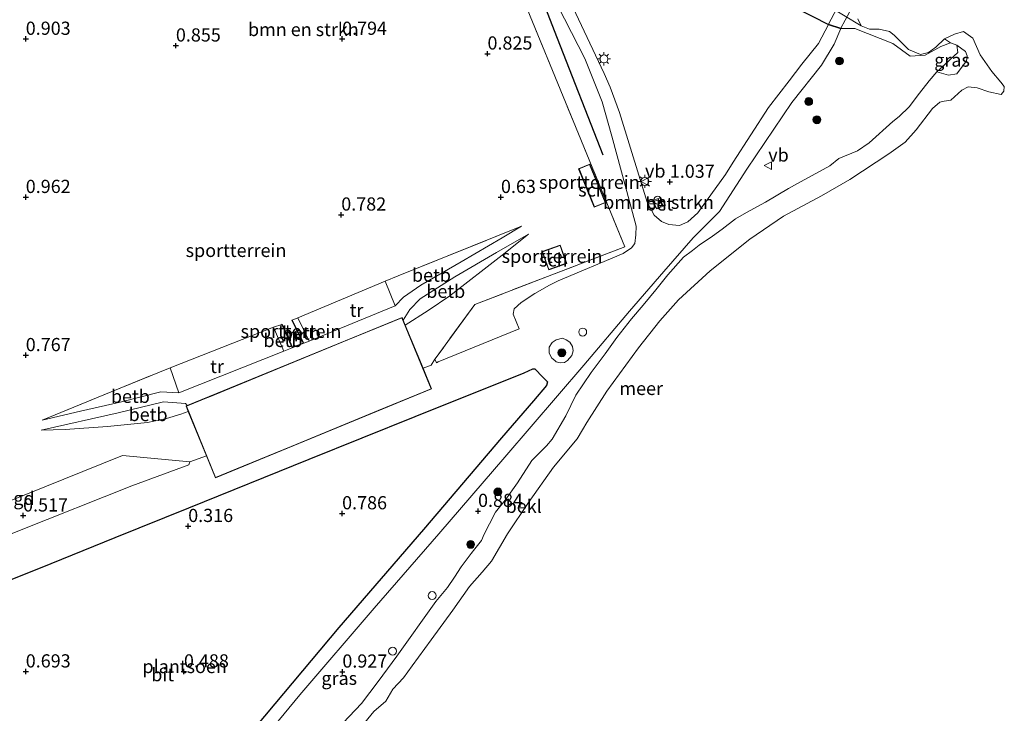
# Model space of a CAD drawing. Units: metres. Extents: x 129997 to 140001, y 512498 to 518753.
# Drawn here: x 133589 to 133776, y 516693 to 516824 of the extents above; entities that cross this region are included whole.
import ezdxf
from ezdxf.enums import TextEntityAlignment as Align

# ---------------------------------------------------------------- set-up
doc = ezdxf.new("R2010")
doc.units = ezdxf.units.M
doc.linetypes.add('IE-TERREINAFSCHEIDING', pattern=[10, 8, -2])
doc.layers.get('0').update_dxf_attribs({"lineweight": 25})
for name, color, linetype, lineweight in [('B-ME-AL-OVERIG-GV-B7', 7, 'BV-GELEIDERAIL', 18), ('B-ME-GR-BOMENSTRUIKEN-GV-B6', 93, 'Continuous', 18), ('B-ME-GR-BOOM-S-B1', 93, 'Continuous', 18), ('B-ME-GW-KRUINLIJN-L-B1', 93, 'Continuous', 18), ('B-ME-GW-TEENLIJN-L-B1', 93, 'Continuous', 18), ('B-ME-IE-GRASLAND-GV-B6', 93, 'Continuous', 18), ('B-ME-IE-GRONDWERKLIJN-GROND_INGERICHT-GV-B6', 253, 'Continuous', 18), ('B-ME-IE-INRICHTINGSELEMENT-S-B1', 253, 'Continuous', 18), ('B-ME-IE-MEUBILAIR_WEGMEUBILAIR-LICHTMAST-S-B1', 8, 'Continuous', 18), ('B-ME-IE-TERREINAFSCHEIDING-RASTERHEKWERK-L-B1', 8, 'IE-TERREINAFSCHEIDING', 18), ('B-ME-KG-KADASTRAAL-DAKRAND-L-B1', 13, 'Continuous', 18), ('B-ME-MW-MUUR-GV-B6', 8, 'IE-TERREINAFSCHEIDING-KUNSTMATIG', 18), ('B-ME-OB-BEKLEDING-GV-B6', 253, 'Continuous', 18), ('B-ME-OB-WATERLIJN-L-B1', 133, 'OB-WATERLIJN', 18), ('B-ME-OG-BEBOUWING-GV-B6', 173, 'Continuous', 18), ('B-ME-OG-WATER-GV-B6', 153, 'Continuous', 18), ('B-ME-VH-VERH_SOORT-BETON-OVERIG-GV-B6', 8, 'IE-TERREINAFSCHEIDING-NATUURLIJK-HOUTWAL', 18), ('B-ME-VH-VERH_SOORT-BITUMEN-GV-B6', 8, 'IE-TERREINAFSCHEIDING-NATUURLIJK-HOUTWAL', 18), ('B-ME-VW-MEUBILAIR_WEGMEUBILAIR-VERKEERSBORD-S-B1', 8, 'Continuous', 18)]:
    doc.layers.add(name, color=color, linetype=linetype, lineweight=lineweight)
for name, color, linetype in [('B-ME-GR-BOMENRIJ-L-B1', 10, 'Continuous'), ('B-ME-GR-SIERPLANTSOEN-GV-B6', 10, 'Continuous'), ('B-ME-GW-HOOGTEPUNT-S-B1', 10, 'Continuous'), ('B-ME-GW-INSTEEKWATERGANG-L-B1', 10, 'Continuous')]:
    doc.layers.add(name, color=color, linetype=linetype)
doc.styles.add('NLCS-ISO', font='NLCS-ISO.TTF')
doc.linetypes.add('BV-GELEIDERAIL', pattern='A,10,-3,[108,NLCS.SHX,S=1,R=0,X=0,Y=0],-3', length=16)
doc.linetypes.add('IE-TERREINAFSCHEIDING-KUNSTMATIG', pattern='A,4,[82,NLCS.SHX,S=0.75,R=90,X=0,Y=0],4,-2', length=10)
doc.linetypes.add('IE-TERREINAFSCHEIDING-NATUURLIJK-HOUTWAL', pattern='A,7,-1.5,[67,NLCS.SHX,S=0.75,R=45,X=0,Y=0],-1.5,7,-1.5,[70,NLCS.SHX,S=0.75,R=0,X=0,Y=0],-1.5', length=20)
doc.linetypes.add('OB-WATERLIJN', pattern='A,10,[32,NLCS.SHX,S=2,R=0,X=0,Y=0],-12', length=22)

# ---------------------------------------------------------------- blocks, each defined once
blk = doc.blocks.new('hoogtepunt')
for p, q in [((-0.5, 0), (0.5, 0)), ((0, 0.5), (0, -0.5))]:
    blk.add_line(p, q)
blk = doc.blocks.new('dtb')
blk.add_circle((0, 0), 0.75)
blk = doc.blocks.new('boom')
h = blk.add_hatch(color=256)
edge = h.paths.add_edge_path()
edge.add_arc((0, 0), 0.75, 0, 360)
blk.add_circle((0, 0), 0.75)
blk = doc.blocks.new('prullenbak')
for centre in [(-0.375, 0), (0.375, 0)]:
    blk.add_circle(centre, 0.75)
blk = doc.blocks.new('lantaarnpaal')
for p, q in [((-0.75, 0), (-1.25, 0)), ((-0.88, 0.88), (-0.53, 0.53)), ((0, 0.75), (0, 1.25)), ((0.53, 0.53), (0.88, 0.88)), ((0.75, 0), (1.25, 0)), ((-0.53, -0.53), (-0.88, -0.88)), ((0, -0.75), (0, -1.25)), ((0.53, -0.53), (0.88, -0.88))]:
    blk.add_line(p, q)
blk.add_circle((0, 0), 0.75)
blk = doc.blocks.new('verkeersbord')
for p, q in [((0, 0.75), (-0.75, -0.625)), ((0.75, -0.625), (0, 0.75)), ((-0.75, -0.625), (0.75, -0.625))]:
    blk.add_line(p, q)

msp = doc.modelspace()

# ---------------------------------------------------------------- linework, layer by layer
at = {"layer": 'B-ME-AL-OVERIG-GV-B7'}
msp.add_polyline3d([(133742.637, 516823.246, 1.059), (133748.402, 516834.116, 0.86), (133750.703, 516833.18, 0.813), (133744.989, 516822.512, 1.022), (133742.637, 516823.246, 1.059)], dxfattribs=at)
at = {"layer": 'B-ME-GR-BOMENRIJ-L-B1'}
msp.add_polyline3d([(133699.894, 516798.427, 0.951), (133691.239, 516820.53, 1.117), (133680.989, 516846.877, 1.15), (133674.887, 516860.114, 1.172)], dxfattribs=at)
at = {"layer": 'B-ME-GR-BOMENSTRUIKEN-GV-B6'}
for points in [[(133690.054, 516829.279, 1.184), (133696.392, 516816.737, 1.227), (133699.71, 516808.544, 1.176), (133701.555, 516802.031, 1.161), (133704.98, 516789.204, 0.998), (133706.142, 516784.949, 0.94), (133706.099, 516783.311, 0.929), (133705.897, 516781.662, 0.983), (133705.239, 516780.802, 0.975), (133703.711, 516779.743, 0.886), (133691.353, 516774.602, 0.778), (133689.718, 516773.752, 0.794), (133686.937, 516772.17, 0.809), (133684.313, 516770.476, 0.828), (133683.003, 516769.244, 0.797), (133682.796, 516768.244, 0.767), (133683.938, 516765.443, 0.863), (133668.619, 516759.199, 0.792), (133668.254, 516759.024, 0.794), (133667.992, 516759.7, 0.794)], [(133739.496, 516824.789, 0.87), (133742.652, 516823.169, 1.216), (133740.743, 516819.596, 1.068), (133737.581, 516815.658, 0.964), (133735.173, 516812.531, 1.103), (133731.24, 516807.453, 1.157), (133724.545, 516797.063, 1.153), (133723.063, 516794.721, 1.169), (133717.871, 516787.493, 1.153), (133715.944, 516785.779, 1.141), (133714.335, 516785.1, 1.141), (133712.332, 516785.27, 1.134), (133710.969, 516785.847, 1.138), (133709.54, 516787.013, 1.114), (133708.223, 516789.473, 1.138), (133705.05, 516799.742, 1.145), (133702.963, 516806.502, 1.199), (133701.208, 516811.339, 1.238), (133700.101, 516813.907, 1.273), (133694.118, 516826.482, 1.254)], [(133667.992, 516759.7, 0.794), (133668.194, 516760.022, 0.794), (133675.535, 516770.086, 0.727), (133690.183, 516775.71, 0.734), (133704.006, 516781.017, 0.74), (133694.202, 516804.918, 0.727), (133685.484, 516826.172, 0.715)], [(133710.643, 516790.311, 0.957), (133709.394, 516789.792, 1.035), (133710.016, 516788.222, 1.041), (133711.274, 516788.714, 1.013), (133710.643, 516790.311, 0.957)]]:
    msp.add_polyline3d(points, dxfattribs=at)
at = {"layer": 'B-ME-GR-SIERPLANTSOEN-GV-B6'}
msp.add_polyline3d([(133579.351, 516692.509, 0.688), (133578.2, 516693.439, 0.641), (133577.029, 516695.824, 0.638), (133573.64, 516703.223, 0.672), (133569.913, 516710.918, 0.607), (133593.174, 516720.166, 0.58), (133607.35, 516725.901, 0.574), (133621.276, 516731.535, 0.568), (133644.145, 516740.739, 0.549), (133664.202, 516748.837, 0.626), (133684.922, 516757.148, 0.889), (133686.544, 516757.912, 0.908), (133686.911, 516757.908, 0.924), (133688.433, 516756.326, 0.904), (133689.34, 516755.399, 0.958), (133689.112, 516754.716, 0.974), (133686.671, 516751.822, 0.993), (133680.612, 516744.763, 0.966), (133665.793, 516727.424, 0.97), (133649.725, 516708.79, 0.966), (133634.021, 516690.03, 0.773)], dxfattribs=at)
at = {"layer": 'B-ME-GW-INSTEEKWATERGANG-L-B1'}
msp.add_polyline3d([(133673.875, 516870.982, 1.196), (133681.736, 516871.875, 0.342), (133686.5, 516872.187, 0.245), (133689.36, 516871.305, 0.12), (133694.256, 516869.082, 0.092), (133698.683, 516866.805, 0.268), (133700.97, 516861.799, 0.342), (133705.052, 516857.564, 0.18), (133713.071, 516850.457, 0.856), (133719.36, 516844.498, 0.93), (133721.911, 516840.793, 0.833), (133723.406, 516837.041, 0.819), (133725.506, 516833.678, 0.736), (133727.305, 516832.163, 0.69), (133735.039, 516827.008, 0.676), (133739.496, 516824.789, 0.87), (133742.652, 516823.169, 1.216), (133744.993, 516822.463, 1.117)], dxfattribs=at)
at = {"layer": 'B-ME-GW-KRUINLIJN-L-B1'}
for p, q in [((133643.096, 516762.732, 2.921), (133644.121, 516763.151, 3.03)), ((133639.305, 516761.207, 3.051), (133640.902, 516761.842, 2.929))]:
    msp.add_line(p, q, dxfattribs=at)
for points in [[(133744.993, 516822.463, 1.117), (133747.645, 516822.449, 0.891), (133754.817, 516819.569, 0.575), (133758.082, 516817.209, 0.764), (133760.988, 516817.369, 0.911), (133763.93, 516819.021, 0.905), (133765.758, 516819.736, 0.74), (133766.934, 516819.277, 0.697), (133767.135, 516817.904, 0.833)], [(133754.834, 516804.781, 0.755), (133756.054, 516805.715, 0.687), (133757.904, 516807.589, 0.858), (133759.868, 516810.193, 1.044), (133761.736, 516812.484, 1.178), (133763.186, 516814.186, 1.081), (133764.355, 516815.277, 1.025), (133765.689, 516816.529, 0.883), (133767.135, 516817.904, 0.833)], [(133754.834, 516804.781, 0.755), (133750.32, 516800.73, 0.67), (133748.134, 516799.226, 0.765), (133744.577, 516797.803, 0.78), (133742.901, 516796.398, 0.897), (133740.252, 516794.919, 0.992), (133737.327, 516793.351, 1.164), (133735.013, 516792.11, 1.154), (133730.704, 516789.513, 1.073), (133727.069, 516787.522, 1.174), (133725.004, 516786.318, 1.253), (133722.486, 516784.36, 1.265), (133720.635, 516783.029, 1.277), (133718.101, 516781.326, 1.236), (133716.835, 516780.334, 1.174), (133715.155, 516779.08, 1.133), (133712.137, 516775.704, 1.087), (133709.851, 516772.888, 1.061), (133707.506, 516769.987, 1.079), (133705.236, 516767.393, 1.054), (133702.471, 516763.838, 1.096), (133700.24, 516760.714, 1.104), (133697.606, 516757.158, 1.127), (133694.677, 516752.899, 1.102), (133692.816, 516748.961, 1.05), (133690.244, 516744.534, 0.988), (133689.138, 516743.247, 1.071), (133686.383, 516740.475, 1.054), (133683.67, 516736.286, 1.106), (133681.3, 516732.987, 1.094), (133679.491, 516730.715, 1.092), (133678.316, 516728.494, 1.129), (133677.346, 516726.512, 1.009), (133676.83, 516725.348, 1.009), (133675.544, 516723.743, 0.963), (133674.835, 516722.843, 0.926), (133672.964, 516720.355, 0.953), (133671.7, 516718.344, 0.951), (133670.385, 516716.425, 0.986), (133668.126, 516713.727, 1.034), (133660.744, 516703.397, 0.966), (133657.227, 516698.602, 0.98), (133654.057, 516694.418, 0.951), (133649.349, 516689.48, 1.114)], [(133660.443, 516769.86, 2.935), (133662.022, 516771.465, 2.682), (133665.311, 516773.776, 2.318), (133672.958, 516778.166, 1.801), (133680.764, 516782.711, 1.164), (133684.398, 516784.924, 0.717)], [(133685.721, 516783.412, 0.754), (133679.661, 516779.95, 1.383), (133671.727, 516775.311, 2.045), (133665.155, 516771.162, 2.451), (133663.193, 516769.119, 2.633), (133661.976, 516767.084, 2.609)], [(133593.494, 516748.175, 0.717), (133600.763, 516749.826, 1.404), (133608.269, 516751.553, 1.958), (133616.015, 516753.515, 2.699), (133619.432, 516753.302, 2.984)], [(133621.008, 516750.904, 3.071), (133620.702, 516751.302, 3.063), (133616.513, 516751.633, 2.72), (133607.931, 516749.508, 1.892), (133593.282, 516746.223, 0.787)]]:
    msp.add_polyline3d(points, dxfattribs=at)
at = {"layer": 'B-ME-GW-TEENLIJN-L-B1'}
for p, q in [((133640.935, 516767.141, 0.573), (133641.982, 516767.548, 0.647)), ((133637.37, 516765.756, 0.522), (133638.917, 516766.315, 0.595))]:
    msp.add_line(p, q, dxfattribs=at)
for points in [[(133662.346, 516766.185, 0.841), (133666.675, 516768.928, 0.82), (133670.796, 516771.716, 0.7), (133680.749, 516779.472, 0.708), (133685.721, 516783.412, 0.754)], [(133593.282, 516746.223, 0.787), (133597.84, 516746.376, 0.766), (133605.886, 516746.916, 0.741), (133613.494, 516747.681, 0.717), (133617.066, 516748.46, 0.721), (133619.787, 516749.28, 0.725), (133621.195, 516749.808, 0.731)]]:
    msp.add_polyline3d(points, dxfattribs=at)
at = {"layer": 'B-ME-IE-GRASLAND-GV-B6'}
for points in [[(133742.136, 516826.976, -0.25), (133748.83, 516822.966, -0.25)], [(133748.83, 516822.966, -0.25), (133750.39, 516822.298, -0.25), (133752.226, 516822.32, -0.25), (133754.205, 516821.892, -0.25), (133755.076, 516821.146, -0.25), (133757.827, 516818.438, -0.25), (133760.068, 516817.509, -0.25), (133761.586, 516817.877, -0.25), (133762.972, 516818.912, -0.25), (133764.639, 516820.506, -0.25), (133765.758, 516819.736, 0.74), (133763.93, 516819.021, 0.905), (133760.988, 516817.369, 0.911), (133758.082, 516817.209, 0.764), (133754.817, 516819.569, 0.575), (133747.645, 516822.449, 0.891), (133744.993, 516822.463, 1.117), (133742.652, 516823.169, 1.216), (133739.496, 516824.789, 0.87)], [(133626.319, 516676.592, 0.674), (133642.361, 516696.024, 0.943), (133656.487, 516712.491, 1.09), (133668.704, 516726.561, 1.072), (133681.224, 516741.15, 1.104), (133696.223, 516758.556, 1.09), (133704.873, 516768.803, 1.077), (133711.383, 516776.343, 1.09), (133716.947, 516782.733, 1.157), (133721.928, 516787.714, 1.126), (133727.156, 516795.735, 1.055), (133735.691, 516808.389, 0.911), (133741.319, 516815.457, 0.898), (133743.699, 516819.463, 0.947), (133744.993, 516822.463, 1.117), (133747.645, 516822.449, 0.891), (133754.817, 516819.569, 0.575), (133758.082, 516817.209, 0.764), (133760.988, 516817.369, 0.911), (133763.93, 516819.021, 0.905), (133765.758, 516819.736, 0.74), (133766.934, 516819.277, 0.697), (133767.135, 516817.904, 0.833), (133765.689, 516816.529, 0.883), (133764.355, 516815.277, 1.025), (133763.186, 516814.186, 1.081), (133761.736, 516812.484, 1.178), (133759.868, 516810.193, 1.044), (133757.904, 516807.589, 0.858), (133756.054, 516805.715, 0.687), (133754.834, 516804.781, 0.755), (133750.32, 516800.73, 0.67), (133748.134, 516799.226, 0.765), (133744.577, 516797.803, 0.78), (133742.901, 516796.398, 0.897), (133740.252, 516794.919, 0.992), (133737.327, 516793.351, 1.164), (133735.013, 516792.11, 1.154), (133730.704, 516789.513, 1.073), (133727.069, 516787.522, 1.174), (133725.004, 516786.318, 1.253), (133722.486, 516784.36, 1.265), (133720.635, 516783.029, 1.277), (133718.101, 516781.326, 1.236), (133716.835, 516780.334, 1.174), (133715.155, 516779.08, 1.133), (133712.137, 516775.704, 1.087), (133709.851, 516772.888, 1.061), (133707.506, 516769.987, 1.079), (133705.236, 516767.393, 1.054), (133702.471, 516763.838, 1.096), (133700.24, 516760.714, 1.104), (133697.606, 516757.158, 1.127), (133694.677, 516752.899, 1.102), (133692.816, 516748.961, 1.05), (133690.244, 516744.534, 0.988), (133689.138, 516743.247, 1.071), (133686.383, 516740.475, 1.054), (133683.67, 516736.286, 1.106), (133681.3, 516732.987, 1.094), (133679.491, 516730.715, 1.092), (133678.316, 516728.494, 1.129), (133677.346, 516726.512, 1.009), (133676.83, 516725.348, 1.009), (133675.544, 516723.743, 0.963), (133674.835, 516722.843, 0.926), (133672.964, 516720.355, 0.953), (133671.7, 516718.344, 0.951), (133670.385, 516716.425, 0.986), (133668.126, 516713.727, 1.034), (133660.744, 516703.397, 0.966), (133657.227, 516698.602, 0.98), (133654.057, 516694.418, 0.951), (133649.349, 516689.48, 1.114)], [(133763.186, 516814.186, 1.081), (133764.355, 516815.277, 1.025), (133765.689, 516816.529, 0.883), (133767.135, 516817.904, 0.833), (133766.934, 516819.277, 0.697), (133768.598, 516818.104, 0.429), (133768.935, 516817.243, 0.359), (133768.815, 516816.295, 0.354), (133766.943, 516813.815, 0.302), (133765.37, 516813.614, 0.296), (133763.186, 516814.186, 1.081)], [(133690.719, 516759.455, 1.042), (133690.139, 516759.933, 1.042), (133689.663, 516760.824, 1.042), (133689.663, 516762.009, 1.042), (133690.243, 516762.86, 1.042), (133690.978, 516763.38, 1.042), (133692.152, 516763.709, 1.042), (133692.877, 516763.372, 1.042), (133693.586, 516762.936, 1.042), (133694.048, 516762.088, 1.042), (133694.167, 516761.273, 1.042), (133693.928, 516760.39, 1.042), (133693.133, 516759.471, 1.042), (133692.543, 516759.092, 1.042), (133691.714, 516759.016, 1.042), (133690.945, 516759.196, 1.042), (133690.719, 516759.455, 1.042)]]:
    msp.add_polyline3d(points, dxfattribs=at)
at = {"layer": 'B-ME-IE-GRONDWERKLIJN-GROND_INGERICHT-GV-B6'}
for points in [[(133685.484, 516826.172, 0.715), (133694.202, 516804.918, 0.727), (133704.006, 516781.017, 0.74), (133690.183, 516775.71, 0.734), (133675.535, 516770.086, 0.727), (133668.194, 516760.022, 0.794), (133667.992, 516759.7, 0.794), (133667.27, 516758.55, 0.787), (133665.719, 516757.977, 0.794), (133662.346, 516766.185, 0.841), (133666.675, 516768.928, 0.82), (133670.796, 516771.716, 0.7), (133680.749, 516779.472, 0.708), (133685.721, 516783.412, 0.754), (133679.661, 516779.95, 1.383), (133671.727, 516775.311, 2.045), (133665.155, 516771.162, 2.451), (133663.193, 516769.119, 2.633), (133661.976, 516767.084, 2.609), (133661.744, 516767.648, 2.609), (133621.008, 516750.904, 3.071), (133620.702, 516751.302, 3.063), (133616.513, 516751.633, 2.72), (133607.931, 516749.508, 1.892), (133593.282, 516746.223, 0.787), (133597.84, 516746.376, 0.766), (133605.886, 516746.916, 0.741), (133613.494, 516747.681, 0.717), (133617.066, 516748.46, 0.721), (133619.787, 516749.28, 0.725), (133621.195, 516749.808, 0.731), (133624.662, 516741.375, 0.731), (133621.48, 516740.224, 0.813), (133608.754, 516741.43, 0.721), (133586.445, 516732.454, 0.824)], [(133695.24, 516795.834, 0.783), (133698.2, 516788.566, 0.783), (133700.307, 516789.424, 0.783), (133697.347, 516796.692, 0.783), (133695.24, 516795.834, 0.783)], [(133640.845, 516767.098, 0.576), (133642.963, 516762.776, 0.546), (133640.958, 516761.962, 0.555), (133639.008, 516766.356, 0.595), (133638.917, 516766.315, 0.595), (133637.37, 516765.756, 0.522), (133617.738, 516758.098, 0.601), (133606.59, 516753.527, 0.709), (133593.494, 516748.175, 0.717), (133600.763, 516749.826, 1.404), (133608.269, 516751.553, 1.958), (133616.015, 516753.515, 2.699), (133619.432, 516753.302, 2.984), (133639.305, 516761.207, 3.051), (133640.902, 516761.842, 2.929), (133643.096, 516762.732, 2.921), (133644.121, 516763.151, 3.03), (133660.443, 516769.86, 2.935), (133662.022, 516771.465, 2.682), (133665.311, 516773.776, 2.318), (133672.958, 516778.166, 1.801), (133680.764, 516782.711, 1.164), (133684.398, 516784.924, 0.717), (133660.999, 516775.538, 0.58), (133658.527, 516774.532, 0.436), (133641.982, 516767.548, 0.647), (133640.935, 516767.141, 0.573), (133640.845, 516767.098, 0.576)], [(133688.347, 516780.119, 0.725), (133689.554, 516776.685, 0.725), (133692.966, 516777.884, 0.725), (133691.759, 516781.318, 0.725), (133688.347, 516780.119, 0.725)], [(133578.533, 516722.943, 0.797), (133578.167, 516723.07, 0.797), (133577.679, 516724.212, 0.801), (133573.131, 516734.974, 0.836), (133572.825, 516736.053, 0.817), (133573.049, 516736.369, 0.774), (133574.931, 516737.338, 0.809), (133579.533, 516738.936, 0.813), (133580.144, 516738.45, 0.835), (133581.76, 516734.476, 0.797), (133586.445, 516732.454, 0.824), (133608.754, 516741.43, 0.721), (133621.48, 516740.224, 0.813), (133621.294, 516739.661, 0.734), (133610.49, 516735.712, 0.743), (133589.181, 516727.212, 0.778), (133578.533, 516722.943, 0.797)]]:
    msp.add_polyline3d(points, dxfattribs=at)
at = {"layer": 'B-ME-IE-TERREINAFSCHEIDING-RASTERHEKWERK-L-B1'}
for points in [[(133578.385, 516742.262, 0.813), (133571.25, 516759.736, 0.831), (133564.002, 516777.484, 0.85), (133557.003, 516794.625, 0.867), (133549.638, 516812.662, 0.886), (133546.022, 516821.133, 0.886), (133565.496, 516828.874, 0.936), (133584.519, 516836.436, 0.984), (133582.092, 516844.005, 0.96), (133607.052, 516853.943, 0.645), (133628.553, 516862.504, 0.373), (133631.161, 516857.176, 0.789), (133649.576, 516864.624, 0.74), (133668.068, 516868.63, 0.691), (133677.224, 516846.308, 0.703), (133685.484, 516826.172, 0.715), (133694.202, 516804.918, 0.727), (133704.006, 516781.017, 0.74), (133690.183, 516775.71, 0.734), (133675.535, 516770.086, 0.727), (133668.194, 516760.022, 0.794)], [(133658.527, 516774.532, 0.436), (133660.999, 516775.538, 0.58), (133684.398, 516784.924, 0.717)], [(133665.719, 516757.977, 0.794), (133667.27, 516758.55, 0.787), (133667.992, 516759.7, 0.794), (133668.194, 516760.022, 0.794)], [(133593.494, 516748.175, 0.717), (133606.59, 516753.527, 0.709), (133617.738, 516758.098, 0.601)]]:
    msp.add_polyline3d(points, dxfattribs=at)
at = {"layer": 'B-ME-KG-KADASTRAAL-DAKRAND-L-B1'}
for points in [[(133698.227, 516788.631, 3.92), (133695.305, 516795.807, 3.729), (133697.319, 516796.627, 3.746), (133700.241, 516789.451, 3.779), (133698.227, 516788.631, 3.92)], [(133689.585, 516776.749, 3.258), (133688.411, 516780.088, 3.357), (133691.728, 516781.255, 3.365), (133692.902, 516777.915, 3.291), (133689.585, 516776.749, 3.258)], [(133661.717, 516767.583, 8.315), (133651.464, 516763.369, 6.964), (133635.212, 516756.688, 7.106), (133625.085, 516752.526, 8.419), (133625.039, 516752.507, 3.847), (133620.848, 516750.784, 3.847), (133626.395, 516737.289, 3.867), (133630.319, 516738.901, 3.867), (133630.365, 516738.92, 8.424), (133640.693, 516743.166, 7.125), (133657.193, 516749.948, 7.026), (133667.264, 516754.088, 8.516), (133661.717, 516767.583, 8.315)]]:
    msp.add_polyline3d(points, dxfattribs=at)
at = {"layer": 'B-ME-MW-MUUR-GV-B6'}
msp.add_polyline3d([(133643.096, 516762.732, 2.921), (133640.902, 516761.842, 2.929), (133638.917, 516766.315, 0.595), (133639.008, 516766.356, 0.595), (133640.958, 516761.962, 0.555), (133642.963, 516762.776, 0.546), (133640.845, 516767.098, 0.576), (133640.935, 516767.141, 0.573), (133643.096, 516762.732, 2.921)], dxfattribs=at)
at = {"layer": 'B-ME-OB-BEKLEDING-GV-B6'}
for points in [[(133649.349, 516689.48, 1.114), (133654.057, 516694.418, 0.951), (133657.227, 516698.602, 0.98), (133660.744, 516703.397, 0.966), (133668.126, 516713.727, 1.034), (133670.385, 516716.425, 0.986), (133671.7, 516718.344, 0.951), (133672.964, 516720.355, 0.953), (133674.835, 516722.843, 0.926), (133675.544, 516723.743, 0.963), (133676.83, 516725.348, 1.009), (133677.346, 516726.512, 1.009), (133678.316, 516728.494, 1.129), (133679.491, 516730.715, 1.092), (133681.3, 516732.987, 1.094), (133683.67, 516736.286, 1.106), (133686.383, 516740.475, 1.054), (133689.138, 516743.247, 1.071), (133690.244, 516744.534, 0.988), (133692.816, 516748.961, 1.05), (133694.677, 516752.899, 1.102), (133697.606, 516757.158, 1.127), (133700.24, 516760.714, 1.104), (133702.471, 516763.838, 1.096), (133705.236, 516767.393, 1.054), (133707.506, 516769.987, 1.079), (133709.851, 516772.888, 1.061), (133712.137, 516775.704, 1.087), (133715.155, 516779.08, 1.133), (133716.835, 516780.334, 1.174), (133718.101, 516781.326, 1.236), (133720.635, 516783.029, 1.277), (133722.486, 516784.36, 1.265), (133725.004, 516786.318, 1.253), (133727.069, 516787.522, 1.174), (133730.704, 516789.513, 1.073), (133735.013, 516792.11, 1.154), (133737.327, 516793.351, 1.164), (133740.252, 516794.919, 0.992), (133742.901, 516796.398, 0.897), (133744.577, 516797.803, 0.78), (133748.134, 516799.226, 0.765), (133750.32, 516800.73, 0.67), (133754.834, 516804.781, 0.755), (133756.054, 516805.715, 0.687), (133757.904, 516807.589, 0.858), (133759.868, 516810.193, 1.044), (133761.736, 516812.484, 1.178), (133763.186, 516814.186, 1.081), (133765.37, 516813.614, 0.296), (133766.943, 516813.815, 0.302), (133768.815, 516816.295, 0.354), (133768.935, 516817.243, 0.359), (133768.598, 516818.104, 0.429), (133766.934, 516819.277, 0.697), (133765.758, 516819.736, 0.74), (133764.639, 516820.506, -0.25), (133766.491, 516821.335, -0.25), (133768.199, 516821.883, -0.25), (133770.027, 516820.586, -0.25), (133771.391, 516817.434, -0.25), (133773.588, 516814.254, -0.25), (133775.338, 516812.285, -0.25), (133775.967, 516811.427, -0.25), (133775.903, 516810.524, -0.25), (133775.383, 516809.945, -0.25), (133773.054, 516810.447, -0.25), (133770.839, 516811.169, -0.25), (133769.116, 516811.388, -0.25), (133767.935, 516810.715, -0.25), (133765.845, 516808.869, -0.25), (133764.549, 516808.674, -0.25), (133763.739, 516808.451, -0.25), (133762.354, 516807.272, -0.25), (133759.254, 516803.191, -0.25), (133757.159, 516800.903, -0.25), (133754.058, 516798.659, -0.25), (133746.646, 516793.82, -0.25), (133741.323, 516790.717, -0.25), (133734.121, 516786.827, -0.25), (133727.699, 516782.452, -0.25), (133720.185, 516776.442, -0.25), (133714.149, 516770.978, -0.25), (133710.652, 516766.991, -0.25), (133706.567, 516761.86, -0.25), (133700.577, 516753.62, -0.25), (133696.781, 516747.7, -0.25), (133695.98, 516746.304, -0.25), (133694.954, 516744.578, -0.25), (133690.49, 516739.252, -0.25), (133685.745, 516732.513, -0.25), (133681.729, 516726.596, -0.25), (133678.683, 516721.431, -0.25), (133676.911, 516719.283, -0.25), (133674.568, 516716.621, -0.25), (133671.386, 516712.11, -0.25), (133667.251, 516706.448, -0.25), (133663.677, 516701.555, -0.25), (133662.014, 516699.295, -0.25), (133659.987, 516697.138, -0.25), (133658.656, 516694.874, -0.25), (133656.365, 516692.854, -0.25), (133654.132, 516690.08, -0.25)], [(133660.443, 516769.86, 2.935), (133658.527, 516774.532, 0.436), (133660.999, 516775.538, 0.58), (133684.398, 516784.924, 0.717), (133680.764, 516782.711, 1.164), (133672.958, 516778.166, 1.801), (133665.311, 516773.776, 2.318), (133662.022, 516771.465, 2.682), (133660.443, 516769.86, 2.935)], [(133662.346, 516766.185, 0.841), (133661.976, 516767.084, 2.609), (133663.193, 516769.119, 2.633), (133665.155, 516771.162, 2.451), (133671.727, 516775.311, 2.045), (133679.661, 516779.95, 1.383), (133685.721, 516783.412, 0.754), (133680.749, 516779.472, 0.708), (133670.796, 516771.716, 0.7), (133666.675, 516768.928, 0.82), (133662.346, 516766.185, 0.841)], [(133643.096, 516762.732, 2.921), (133640.935, 516767.141, 0.573), (133641.982, 516767.548, 0.647), (133644.121, 516763.151, 3.03), (133643.096, 516762.732, 2.921)], [(133639.305, 516761.207, 3.051), (133637.37, 516765.756, 0.522), (133638.917, 516766.315, 0.595), (133640.902, 516761.842, 2.929), (133639.305, 516761.207, 3.051)], [(133619.432, 516753.302, 2.984), (133616.015, 516753.515, 2.699), (133608.269, 516751.553, 1.958), (133600.763, 516749.826, 1.404), (133593.494, 516748.175, 0.717), (133606.59, 516753.527, 0.709), (133617.738, 516758.098, 0.601), (133619.432, 516753.302, 2.984)], [(133621.008, 516750.904, 3.071), (133620.783, 516750.811, 3.063), (133621.195, 516749.808, 0.731), (133619.787, 516749.28, 0.725), (133617.066, 516748.46, 0.721), (133613.494, 516747.681, 0.717), (133605.886, 516746.916, 0.741), (133597.84, 516746.376, 0.766), (133593.282, 516746.223, 0.787), (133607.931, 516749.508, 1.892), (133616.513, 516751.633, 2.72), (133620.702, 516751.302, 3.063), (133621.008, 516750.904, 3.071)]]:
    msp.add_polyline3d(points, dxfattribs=at)
at = {"layer": 'B-ME-OB-WATERLIJN-L-B1'}
for points in [[(133754.205, 516821.892, -0.25), (133752.226, 516822.32, -0.25), (133750.39, 516822.298, -0.25), (133748.83, 516822.966, -0.25)], [(133754.205, 516821.892, -0.25), (133755.076, 516821.146, -0.25), (133757.827, 516818.438, -0.25), (133760.068, 516817.509, -0.25), (133761.586, 516817.877, -0.25), (133762.972, 516818.912, -0.25), (133764.639, 516820.506, -0.25), (133766.491, 516821.335, -0.25), (133768.199, 516821.883, -0.25), (133770.027, 516820.586, -0.25), (133771.391, 516817.434, -0.25), (133773.588, 516814.254, -0.25), (133775.338, 516812.285, -0.25), (133775.967, 516811.427, -0.25), (133775.903, 516810.524, -0.25), (133775.383, 516809.945, -0.25)], [(133775.383, 516809.945, -0.25), (133773.054, 516810.447, -0.25), (133770.839, 516811.169, -0.25), (133769.116, 516811.388, -0.25), (133767.935, 516810.715, -0.25), (133765.845, 516808.869, -0.25), (133764.549, 516808.674, -0.25), (133763.739, 516808.451, -0.25), (133762.354, 516807.272, -0.25), (133759.254, 516803.191, -0.25), (133757.159, 516800.903, -0.25), (133754.058, 516798.659, -0.25), (133746.646, 516793.82, -0.25), (133741.323, 516790.717, -0.25), (133734.121, 516786.827, -0.25), (133727.699, 516782.452, -0.25), (133720.185, 516776.442, -0.25), (133714.149, 516770.978, -0.25), (133710.652, 516766.991, -0.25), (133706.567, 516761.86, -0.25), (133700.577, 516753.62, -0.25), (133696.781, 516747.7, -0.25), (133695.98, 516746.304, -0.25), (133694.954, 516744.578, -0.25), (133690.49, 516739.252, -0.25), (133685.745, 516732.513, -0.25), (133681.729, 516726.596, -0.25), (133678.683, 516721.431, -0.25), (133676.911, 516719.283, -0.25), (133674.568, 516716.621, -0.25), (133671.386, 516712.11, -0.25), (133667.251, 516706.448, -0.25), (133663.677, 516701.555, -0.25), (133662.014, 516699.295, -0.25), (133659.987, 516697.138, -0.25), (133658.656, 516694.874, -0.25), (133656.365, 516692.854, -0.25), (133654.132, 516690.08, -0.25)]]:
    msp.add_polyline3d(points, dxfattribs=at)
at = {"layer": 'B-ME-OG-BEBOUWING-GV-B6'}
for points in [[(133698.2, 516788.566, 0.783), (133695.24, 516795.834, 0.783), (133697.347, 516796.692, 0.783), (133700.307, 516789.424, 0.783), (133698.2, 516788.566, 0.783)], [(133689.554, 516776.685, 0.725), (133688.347, 516780.119, 0.725), (133691.759, 516781.318, 0.725), (133692.966, 516777.884, 0.725), (133689.554, 516776.685, 0.725)], [(133660.443, 516769.86, 2.935), (133644.121, 516763.151, 3.03), (133641.982, 516767.548, 0.647), (133658.527, 516774.532, 0.436), (133660.443, 516769.86, 2.935)], [(133621.008, 516750.904, 3.071), (133661.744, 516767.648, 2.609), (133661.976, 516767.084, 2.609), (133662.346, 516766.185, 0.841), (133665.719, 516757.977, 0.794), (133667.329, 516754.06, 0.732), (133626.368, 516737.223, 0.732), (133624.662, 516741.375, 0.731), (133621.195, 516749.808, 0.731), (133620.783, 516750.811, 3.063), (133621.008, 516750.904, 3.071)], [(133619.432, 516753.302, 2.984), (133617.738, 516758.098, 0.601), (133637.37, 516765.756, 0.522), (133639.305, 516761.207, 3.051), (133619.432, 516753.302, 2.984)]]:
    msp.add_polyline3d(points, dxfattribs=at)
at = {"layer": 'B-ME-OG-WATER-GV-B6'}
for points in [[(133748.83, 516822.966, -0.25), (133742.136, 516826.976, -0.25)], [(133654.132, 516690.08, -0.25), (133656.365, 516692.854, -0.25), (133658.656, 516694.874, -0.25), (133659.987, 516697.138, -0.25), (133662.014, 516699.295, -0.25), (133663.677, 516701.555, -0.25), (133667.251, 516706.448, -0.25), (133671.386, 516712.11, -0.25), (133674.568, 516716.621, -0.25), (133676.911, 516719.283, -0.25), (133678.683, 516721.431, -0.25), (133681.729, 516726.596, -0.25), (133685.745, 516732.513, -0.25), (133690.49, 516739.252, -0.25), (133694.954, 516744.578, -0.25), (133695.98, 516746.304, -0.25), (133696.781, 516747.7, -0.25), (133700.577, 516753.62, -0.25), (133706.567, 516761.86, -0.25), (133710.652, 516766.991, -0.25), (133714.149, 516770.978, -0.25), (133720.185, 516776.442, -0.25), (133727.699, 516782.452, -0.25), (133734.121, 516786.827, -0.25), (133741.323, 516790.717, -0.25), (133746.646, 516793.82, -0.25), (133754.058, 516798.659, -0.25), (133757.159, 516800.903, -0.25), (133759.254, 516803.191, -0.25), (133762.354, 516807.272, -0.25), (133763.739, 516808.451, -0.25), (133764.549, 516808.674, -0.25), (133765.845, 516808.869, -0.25), (133767.935, 516810.715, -0.25), (133769.116, 516811.388, -0.25), (133770.839, 516811.169, -0.25), (133773.054, 516810.447, -0.25), (133775.383, 516809.945, -0.25), (133775.903, 516810.524, -0.25), (133775.967, 516811.427, -0.25), (133775.338, 516812.285, -0.25), (133773.588, 516814.254, -0.25), (133771.391, 516817.434, -0.25), (133770.027, 516820.586, -0.25), (133768.199, 516821.883, -0.25), (133766.491, 516821.335, -0.25), (133764.639, 516820.506, -0.25), (133762.972, 516818.912, -0.25), (133761.586, 516817.877, -0.25), (133760.068, 516817.509, -0.25), (133757.827, 516818.438, -0.25), (133755.076, 516821.146, -0.25), (133754.205, 516821.892, -0.25), (133752.226, 516822.32, -0.25), (133750.39, 516822.298, -0.25), (133748.83, 516822.966, -0.25)], [(133748.83, 516822.966, -0.25), (133748.172, 516824.244, -0.25)], [(133748.172, 516824.244, -0.25), (133748.83, 516822.966, -0.25)]]:
    msp.add_polyline3d(points, dxfattribs=at)
at = {"layer": 'B-ME-VH-VERH_SOORT-BETON-OVERIG-GV-B6'}
msp.add_polyline3d([(133711.274, 516788.714, 1.013), (133710.016, 516788.222, 1.041), (133709.394, 516789.792, 1.035), (133710.643, 516790.311, 0.957), (133711.274, 516788.714, 1.013)], dxfattribs=at)
at = {"layer": 'B-ME-VH-VERH_SOORT-BITUMEN-GV-B6'}
for points in [[(133589.181, 516727.212, 0.778), (133610.49, 516735.712, 0.743), (133621.294, 516739.661, 0.734), (133621.48, 516740.224, 0.813), (133624.662, 516741.375, 0.731), (133626.368, 516737.223, 0.732), (133667.329, 516754.06, 0.732), (133665.719, 516757.977, 0.794), (133667.27, 516758.55, 0.787), (133667.992, 516759.7, 0.794), (133668.254, 516759.024, 0.794), (133668.619, 516759.199, 0.792), (133683.938, 516765.443, 0.863), (133682.796, 516768.244, 0.767), (133683.003, 516769.244, 0.797), (133684.313, 516770.476, 0.828), (133686.937, 516772.17, 0.809), (133689.718, 516773.752, 0.794), (133691.353, 516774.602, 0.778), (133703.711, 516779.743, 0.886), (133705.239, 516780.802, 0.975), (133705.897, 516781.662, 0.983), (133706.099, 516783.311, 0.929), (133706.142, 516784.949, 0.94), (133704.98, 516789.204, 0.998), (133701.555, 516802.031, 1.161), (133699.71, 516808.544, 1.176), (133696.392, 516816.737, 1.227), (133690.054, 516829.279, 1.184)], [(133694.118, 516826.482, 1.254), (133700.101, 516813.907, 1.273), (133701.208, 516811.339, 1.238), (133702.963, 516806.502, 1.199), (133705.05, 516799.742, 1.145), (133708.223, 516789.473, 1.138), (133709.54, 516787.013, 1.114), (133710.969, 516785.847, 1.138), (133712.332, 516785.27, 1.134)], [(133712.332, 516785.27, 1.134), (133714.335, 516785.1, 1.141), (133715.944, 516785.779, 1.141), (133717.871, 516787.493, 1.153), (133723.063, 516794.721, 1.169), (133724.545, 516797.063, 1.153), (133731.24, 516807.453, 1.157), (133735.173, 516812.531, 1.103), (133737.581, 516815.658, 0.964), (133740.743, 516819.596, 1.068), (133742.652, 516823.169, 1.216), (133744.993, 516822.463, 1.117), (133743.699, 516819.463, 0.947), (133741.319, 516815.457, 0.898), (133735.691, 516808.389, 0.911), (133727.156, 516795.735, 1.055), (133721.928, 516787.714, 1.126), (133716.947, 516782.733, 1.157), (133711.383, 516776.343, 1.09), (133704.873, 516768.803, 1.077), (133696.223, 516758.556, 1.09), (133681.224, 516741.15, 1.104), (133668.704, 516726.561, 1.072), (133656.487, 516712.491, 1.09), (133642.361, 516696.024, 0.943), (133626.319, 516676.592, 0.674)], [(133690.945, 516759.196, 1.042), (133691.714, 516759.016, 1.042), (133692.543, 516759.092, 1.042), (133693.133, 516759.471, 1.042), (133693.928, 516760.39, 1.042), (133694.167, 516761.273, 1.042), (133694.048, 516762.088, 1.042), (133693.586, 516762.936, 1.042), (133692.877, 516763.372, 1.042), (133692.152, 516763.709, 1.042), (133690.978, 516763.38, 1.042), (133690.243, 516762.86, 1.042), (133689.663, 516762.009, 1.042), (133689.663, 516760.824, 1.042), (133690.139, 516759.933, 1.042), (133690.719, 516759.455, 1.042), (133690.945, 516759.196, 1.042)], [(133634.021, 516690.03, 0.773), (133649.725, 516708.79, 0.966), (133665.793, 516727.424, 0.97), (133680.612, 516744.763, 0.966), (133686.671, 516751.822, 0.993), (133689.112, 516754.716, 0.974), (133689.34, 516755.399, 0.958), (133688.433, 516756.326, 0.904), (133686.911, 516757.908, 0.924), (133686.544, 516757.912, 0.908), (133684.922, 516757.148, 0.889), (133664.202, 516748.837, 0.626), (133644.145, 516740.739, 0.549)], [(133644.145, 516740.739, 0.549), (133621.276, 516731.535, 0.568), (133607.35, 516725.901, 0.574), (133593.174, 516720.166, 0.58), (133569.913, 516710.918, 0.607), (133573.64, 516703.223, 0.672), (133577.029, 516695.824, 0.638), (133578.2, 516693.439, 0.641), (133579.351, 516692.509, 0.688)]]:
    msp.add_polyline3d(points, dxfattribs=at)

# ---------------------------------------------------------------- block references
at = {"layer": 'B-ME-GR-BOOM-S-B1', "rotation": 90}
for p in [(133744.688, 516816.267, 0.797), (133738.87, 516808.58, 0.783), (133740.434, 516805.121, 0.602), (133692.049, 516760.925, 1.024), (133679.927, 516734.537, 1), (133674.763, 516724.584, 1.152)]:
    msp.add_blockref('boom', p, dxfattribs=at)
at = {"layer": 'B-ME-GW-HOOGTEPUNT-S-B1', "rotation": 90}
for p in [(133590.376, 516820.453, 0.903), (133590.376, 516820.453, 0.903), (133650.376, 516820.453, 0.794), (133650.376, 516820.453, 0.794), (133618.853, 516819.185, 0.855), (133618.853, 516819.185, 0.855), (133677.946, 516817.662, 0.825), (133677.946, 516817.662, 0.825), (133712.524, 516793.33, 1.037), (133712.524, 516793.33, 1.037), (133590.376, 516790.453, 0.962), (133590.376, 516790.453, 0.962), (133680.5, 516790.452, 0.63), (133680.5, 516790.452, 0.63), (133650.215, 516787.117, 0.782), (133650.215, 516787.117, 0.782), (133590.376, 516760.453, 0.767), (133590.376, 516760.453, 0.767), (133676.154, 516730.908, 0.884), (133676.154, 516730.908, 0.884), (133589.871, 516730.036, 0.517), (133589.871, 516730.036, 0.517), (133650.376, 516730.453, 0.786), (133650.376, 516730.453, 0.786), (133621.189, 516728.045, 0.316), (133621.189, 516728.045, 0.316), (133590.376, 516700.453, 0.693), (133590.376, 516700.453, 0.693), (133620.376, 516700.453, 0.488), (133620.376, 516700.453, 0.488), (133650.425, 516700.428, 0.927), (133650.425, 516700.428, 0.927)]:
    msp.add_blockref('hoogtepunt', p, dxfattribs=at)
at = {"layer": 'B-ME-IE-INRICHTINGSELEMENT-S-B1', "rotation": 90}
for name, p in [('prullenbak', (133710.225, 516789.498, 0.984)), ('dtb', (133696.007, 516764.85, 1.006)), ('dtb', (133667.453, 516714.875, 1.14)), ('dtb', (133659.946, 516704.33, 1.012))]:
    msp.add_blockref(name, p, dxfattribs=at)
at = {"layer": 'B-ME-IE-MEUBILAIR_WEGMEUBILAIR-LICHTMAST-S-B1', "rotation": 90}
for p in [(133700.039, 516816.669, 1.242), (133707.784, 516793.433, 1.142)]:
    msp.add_blockref('lantaarnpaal', p, dxfattribs=at)
at = {"layer": 'B-ME-VW-MEUBILAIR_WEGMEUBILAIR-VERKEERSBORD-S-B1', "rotation": 90}
for p in [(133731.204, 516796.42, 0.868), (133707.828, 516793.388, 1.094)]:
    msp.add_blockref('verkeersbord', p, dxfattribs=at)

# ---------------------------------------------------------------- texts
at = {"layer": 'B-ME-GR-BOMENSTRUIKEN-GV-B6', "ltscale": 0.2, "style": 'NLCS-ISO'}
for p in [(133643.0329, 516822.2475), (133710.394, 516789.47)]:
    msp.add_text('bmn en strkn', height=2.5, dxfattribs=at).set_placement(p, align=Align.MIDDLE_CENTER)
at = {"layer": 'B-ME-GR-SIERPLANTSOEN-GV-B6', "ltscale": 0.2, "style": 'NLCS-ISO'}
msp.add_text('plantsoen', height=2.5, dxfattribs=at).set_placement((133620.5182, 516701.4195), align=Align.MIDDLE_CENTER)
at = {"layer": 'B-ME-GW-HOOGTEPUNT-S-B1', "ltscale": 0.2, "style": 'NLCS-ISO'}
for s, p in [('0.903', (133590.376, 516820.453, 0.903)), ('0.903', (133590.376, 516820.453, 0.903)), ('0.855', (133618.853, 516819.185, 0.855)), ('0.855', (133618.853, 516819.185, 0.855)), ('0.794', (133650.376, 516820.453, 0.794)), ('0.794', (133650.376, 516820.453, 0.794)), ('0.825', (133677.946, 516817.662, 0.825)), ('0.825', (133677.946, 516817.662, 0.825)), ('1.037', (133712.524, 516793.33, 1.037)), ('1.037', (133712.524, 516793.33, 1.037)), ('0.962', (133590.376, 516790.453, 0.962)), ('0.962', (133590.376, 516790.453, 0.962)), ('0.63', (133680.5, 516790.452, 0.63)), ('0.63', (133680.5, 516790.452, 0.63)), ('0.782', (133650.215, 516787.117, 0.782)), ('0.782', (133650.215, 516787.117, 0.782)), ('0.767', (133590.376, 516760.453, 0.767)), ('0.767', (133590.376, 516760.453, 0.767)), ('0.517', (133589.871, 516730.036, 0.517)), ('0.517', (133589.871, 516730.036, 0.517)), ('0.786', (133650.376, 516730.453, 0.786)), ('0.786', (133650.376, 516730.453, 0.786)), ('0.884', (133676.154, 516730.908, 0.884)), ('0.884', (133676.154, 516730.908, 0.884)), ('0.316', (133621.189, 516728.045, 0.316)), ('0.316', (133621.189, 516728.045, 0.316)), ('0.693', (133590.376, 516700.453, 0.693)), ('0.693', (133590.376, 516700.453, 0.693)), ('0.488', (133620.376, 516700.453, 0.488)), ('0.488', (133620.376, 516700.453, 0.488)), ('0.927', (133650.425, 516700.428, 0.927)), ('0.927', (133650.425, 516700.428, 0.927))]:
    msp.add_text(s, height=2.5, dxfattribs=at).set_placement(p, align=Align.BOTTOM_LEFT)
at = {"layer": 'B-ME-IE-GRASLAND-GV-B6', "ltscale": 0.2, "style": 'NLCS-ISO'}
for p in [(133766.0605, 516816.4455), (133649.8315, 516699.187)]:
    msp.add_text('gras', height=2.5, dxfattribs=at).set_placement(p, align=Align.MIDDLE_CENTER)
at = {"layer": 'B-ME-IE-GRONDWERKLIJN-GROND_INGERICHT-GV-B6', "ltscale": 0.2, "style": 'NLCS-ISO'}
for s, p in [('sportterrein', (133697.2668, 516793.27)), ('sportterrein', (133630.2578, 516780.3446)), ('sportterrein', (133690.1946, 516779.225)), ('sportterrein', (133640.6775, 516764.9982)), ('bmgd', (133587.4076, 516733.321))]:
    msp.add_text(s, height=2.5, dxfattribs=at).set_placement(p, align=Align.MIDDLE_CENTER)
at = {"layer": 'B-ME-MW-MUUR-GV-B6', "ltscale": 0.2, "style": 'NLCS-ISO'}
msp.add_text('mr', height=2.5, dxfattribs=at).set_placement((133641.1911, 516764.3282), align=Align.MIDDLE_CENTER)
at = {"layer": 'B-ME-OB-BEKLEDING-GV-B6', "ltscale": 0.2, "style": 'NLCS-ISO'}
for s, p in [('betb', (133667.3183, 516775.648)), ('betb', (133670.0314, 516772.5931)), ('betb', (133639.1598, 516763.2654)), ('betb', (133642.646, 516764.6608)), ('betb', (133610.2166, 516752.6623)), ('betb', (133613.5765, 516749.2158)), ('bekl', (133684.8111, 516731.8034))]:
    msp.add_text(s, height=2.5, dxfattribs=at).set_placement(p, align=Align.MIDDLE_CENTER)
at = {"layer": 'B-ME-OG-BEBOUWING-GV-B6', "ltscale": 0.2, "style": 'NLCS-ISO'}
for s, p in [('sch', (133697.8588, 516791.8164)), ('sch', (133690.436, 516778.5382)), ('tr', (133653.1032, 516768.9902)), ('tr', (133626.6554, 516758.333))]:
    msp.add_text(s, height=2.5, dxfattribs=at).set_placement(p, align=Align.MIDDLE_CENTER)
at = {"layer": 'B-ME-OG-WATER-GV-B6', "ltscale": 0.2, "style": 'NLCS-ISO'}
msp.add_text('meer', height=2.5, dxfattribs=at).set_placement((133707.1006, 516754.1675), align=Align.MIDDLE_CENTER)
at = {"layer": 'B-ME-VH-VERH_SOORT-BETON-OVERIG-GV-B6', "ltscale": 0.2, "style": 'NLCS-ISO'}
msp.add_text('bet', height=2.5, dxfattribs=at).set_placement((133710.5202, 516789.1506), align=Align.MIDDLE_CENTER)
at = {"layer": 'B-ME-VH-VERH_SOORT-BITUMEN-GV-B6', "ltscale": 0.2, "style": 'NLCS-ISO'}
msp.add_text('bit', height=2.5, dxfattribs=at).set_placement((133616.3418, 516699.8724), align=Align.MIDDLE_CENTER)
at = {"layer": 'B-ME-VW-MEUBILAIR_WEGMEUBILAIR-VERKEERSBORD-S-B1', "ltscale": 0.2, "style": 'NLCS-ISO'}
for p in [(133731.204, 516796.42, 0.868), (133707.828, 516793.388, 1.094)]:
    msp.add_text('vb', height=2.5, dxfattribs=at).set_placement(p, align=Align.BOTTOM_LEFT)

doc.saveas('drawing.dxf')
